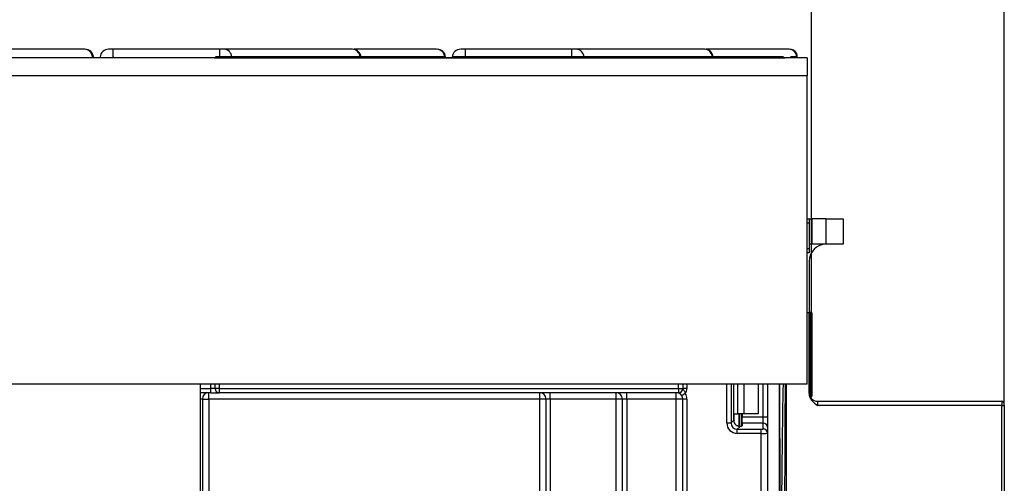
# Model space of a CAD drawing. Units: millimetres. Extents: x -133 to 664, y -32 to 370.
# Drawn here: x 124 to 148, y 244 to 255 of the extents above; entities that cross this region are included whole.
import ezdxf

# ---------------------------------------------------------------- set-up
doc = ezdxf.new("R2010")
doc.units = ezdxf.units.MM
doc.layers.add('FORMAT', color=7, linetype='Continuous')
doc.styles.add('SLDTEXTSTYLE1', font='TXT', dxfattribs={"width": 0.7})
doc.dimstyles.new('SLDDIMSTYLE0', dxfattribs={"dimtxt": 3.393075, "dimasz": 5, "dimexe": 0, "dimexo": 0.0625, "dimgap": 0.848269, "dimtad": 2, "dimdec": 4, "dimlfac": 5, "dimrnd": 1e-09, "dimzin": 12, "dimdsep": 46, "dimtxsty": 'SLDTEXTSTYLE1', "dimsah": 1, "dimcen": 0.09, "dimadec": 0, "dimazin": 3, "dimtfac": 1, "dimtdec": 4, "dimtofl": 0, "dimtmove": 0, "dimatfit": 3, "dimfxl": 0, "dimfrac": 2, "dimtolj": 1, "dimtzin": 12, "dimarcsym": 0})

# ---------------------------------------------------------------- blocks, each defined once
blk = doc.blocks.new('_D_2')
at = {"layer": 'FORMAT'}
for p, q in [((42.996, 248.315), (42.996, 261.023)), ((143.116, 248.315), (143.116, 261.023)), ((143.116, 260.023), (42.996, 260.023))]:
    blk.add_line(p, q, dxfattribs=at)
for points in [[(42.996, 260.023), (47.996, 259.583), (47.996, 260.463)], [(143.116, 260.023), (138.116, 260.463), (138.116, 259.583)]]:
    blk.add_solid(points, dxfattribs=at)
at = {"layer": 'FORMAT', "attachment_point": 1, "style": 'SLDTEXTSTYLE1'}
for s, insert, char_height in [('%%p', (91.095, 264.397), 3.3931), ('500', (84.823, 264.397), 3.3931), ('2', (94.203, 264.397), 3.393)]:
    blk.add_mtext(s, dxfattribs=dict(at, insert=insert, char_height=char_height))
blk = doc.blocks.new('_D_3')
at = {"layer": 'FORMAT'}
for p, q in [((38.456, 246.135), (38.456, 269.239)), ((147.656, 246.135), (147.656, 269.239)), ((147.656, 268.239), (38.456, 268.239))]:
    blk.add_line(p, q, dxfattribs=at)
for points in [[(38.456, 268.239), (43.456, 267.799), (43.456, 268.679)], [(147.656, 268.239), (142.656, 268.679), (142.656, 267.799)]]:
    blk.add_solid(points, dxfattribs=at)
at = {"layer": 'FORMAT', "insert": (87.463, 272.613), "char_height": 3.3931, "attachment_point": 1, "style": 'SLDTEXTSTYLE1'}
blk.add_mtext('546', dxfattribs=at)

msp = doc.modelspace()

# ---------------------------------------------------------------- linework, layer by layer
at = {"color": 7, "linetype": 'Continuous', "lineweight": 25}
for p, q in [((143.006408, 254.335243), (43.106408, 254.335243)), ((125.9751, 254.535243), (124.030759, 254.535243)), ((126.188356, 254.352675), (126.189881, 254.335243)), ((126.345421, 254.352675), (126.343896, 254.335243)), ((126.656408, 254.352675), (126.656408, 254.535243)), ((129.159579, 254.535243), (126.656408, 254.535243)), ((129.039674, 254.335243), (142.486033, 254.335243)), ((129.159579, 254.535243), (129.159579, 254.352675)), ((129.449402, 254.352675), (129.159579, 254.352675)), ((132.288104, 254.535243), (129.263722, 254.535243)), ((132.473784, 254.352675), (129.449402, 254.352675)), ((134.2751, 254.535243), (132.330759, 254.535243)), ((132.496473, 254.335243), (132.494948, 254.352675)), ((134.488356, 254.352675), (134.46538, 254.352675)), ((134.488356, 254.352675), (134.489881, 254.335243)), ((134.645421, 254.352675), (134.643896, 254.335243)), ((134.956408, 254.352675), (134.645421, 254.352675)), ((134.956408, 254.352675), (134.956408, 254.535243)), ((137.459579, 254.535243), (134.956408, 254.535243)), ((137.459579, 254.352675), (134.956408, 254.352675)), ((137.459579, 254.535243), (137.459579, 254.352675)), ((137.749402, 254.352675), (137.459579, 254.352675)), ((140.588104, 254.535243), (137.563722, 254.535243)), ((140.773784, 254.352675), (137.749402, 254.352675)), ((142.5751, 254.535243), (140.630759, 254.535243)), ((140.796473, 254.335243), (140.794948, 254.352675)), ((142.767394, 254.352675), (142.76538, 254.352675)), ((142.767394, 254.352675), (142.768919, 254.335243)), ((143.006408, 254.335243), (143.006408, 253.915243)), ((43.106408, 253.915243), (143.006408, 253.915243)), ((143.006408, 246.635243), (143.006408, 253.915243)), ((143.006408, 250.535243), (143.056408, 250.535243)), ((143.056408, 250.535243), (143.056408, 250.435243)), ((143.056408, 250.535243), (143.116408, 250.535243)), ((143.056408, 250.435243), (143.056408, 249.835243)), ((143.116408, 250.535243), (143.116408, 249.935243)), ((143.456408, 250.535243), (143.116408, 250.535243)), ((143.456408, 249.935243), (143.456408, 250.535243)), ((143.456408, 250.535243), (143.856408, 250.535243)), ((143.856408, 250.535243), (143.856408, 249.935243)), ((143.116408, 249.935243), (143.056408, 249.935243)), ((143.456408, 249.935243), (143.116408, 249.935243)), ((143.856408, 249.935243), (143.456408, 249.935243)), ((143.056408, 249.735243), (143.006408, 249.735243)), ((143.056408, 249.835243), (143.056408, 249.735243)), ((143.056408, 249.535243), (143.056408, 248.323548)), ((143.056408, 248.323548), (143.056408, 248.322679)), ((143.056408, 246.417203), (143.056408, 248.322679)), ((143.076408, 248.335243), (143.076408, 248.315069)), ((143.076408, 248.335243), (143.096408, 248.335243)), ((143.076408, 248.315069), (143.076408, 246.355069)), ((143.096408, 248.315069), (143.076408, 248.315069)), ((143.096408, 248.335243), (143.096408, 248.315069)), ((143.096408, 246.355069), (143.096408, 248.315069)), ((143.116408, 248.315243), (143.116408, 246.355243)), ((143.006408, 246.635243), (43.106408, 246.635243)), ((128.706408, 246.635243), (128.706408, 214.228673)), ((128.956408, 246.435243), (128.956408, 246.535243)), ((129.056408, 246.535243), (128.956408, 246.535243)), ((129.056408, 246.535243), (129.056408, 246.635243)), ((129.156408, 246.535243), (129.056408, 246.535243)), ((129.156408, 246.535243), (139.976408, 246.535243)), ((129.156408, 246.535243), (129.156408, 246.435243)), ((139.976408, 246.535243), (139.976408, 246.435243)), ((139.976408, 246.535243), (140.076408, 246.535243)), ((140.076408, 246.635243), (140.076408, 246.535243)), ((140.078829, 246.535243), (140.076408, 246.535243)), ((140.176408, 246.535243), (140.078829, 246.535243)), ((141.27818, 245.785898), (141.27818, 246.635243)), ((141.856408, 246.635243), (141.856408, 245.935243)), ((142.076408, 246.635243), (142.076408, 245.867952)), ((128.956408, 246.435243), (128.706408, 246.435243)), ((128.756408, 246.285243), (128.756408, 224.103489)), ((128.756408, 246.285243), (128.906408, 246.285243)), ((128.906408, 246.285243), (128.906408, 246.435243)), ((128.906408, 246.285243), (128.906408, 224.213436)), ((136.706408, 246.285243), (128.906408, 246.285243)), ((128.956408, 246.435243), (129.156408, 246.435243)), ((139.976408, 246.435243), (129.156408, 246.435243)), ((136.706408, 246.285243), (136.706408, 246.435243)), ((136.856408, 246.285243), (136.706408, 246.285243)), ((136.706408, 223.585243), (136.706408, 246.285243)), ((136.956408, 246.285243), (136.856408, 246.285243)), ((136.856408, 223.585243), (136.856408, 246.285243)), ((136.956408, 246.285243), (136.956408, 246.435243)), ((138.506408, 246.285243), (136.956408, 246.285243)), ((136.956408, 246.285243), (136.956408, 223.585243)), ((138.506408, 246.285243), (138.506408, 246.435243)), ((138.506408, 223.585243), (138.506408, 246.285243)), ((138.656408, 246.285243), (138.506408, 246.285243)), ((138.756408, 246.285243), (138.656408, 246.285243)), ((138.656408, 223.585243), (138.656408, 246.285243)), ((138.756408, 246.285243), (138.756408, 246.435243)), ((139.926408, 246.285243), (138.756408, 246.285243)), ((138.756408, 246.285243), (138.756408, 223.585243)), ((139.926408, 246.285243), (139.926408, 246.435243)), ((139.926408, 223.585243), (139.926408, 246.285243)), ((140.076408, 246.285243), (139.926408, 246.285243)), ((139.981251, 246.435243), (139.976408, 246.435243)), ((140.138335, 246.417858), (140.053564, 246.364812)), ((140.076408, 132.685243), (140.076408, 246.285243)), ((140.176408, 246.285243), (140.076408, 246.285243)), ((140.176408, 246.285243), (140.176408, 132.685243)), ((143.076408, 246.355069), (143.096408, 246.355069)), ((143.096408, 246.335243), (143.083202, 246.335243)), ((143.096408, 246.355069), (143.096408, 246.335243)), ((143.256408, 246.235243), (143.256408, 246.134371)), ((143.256408, 246.235243), (147.596408, 246.235243)), ((147.596408, 246.235243), (147.596408, 246.134371)), ((147.596408, 246.134371), (143.256408, 246.134371)), ((147.596408, 222.56999), (147.596408, 246.134371)), ((147.656408, 246.134894), (147.656408, 246.175243)), ((147.656408, 246.134894), (147.656408, 222.570514)), ((141.215291, 245.723009), (141.27818, 245.785898)), ((141.285991, 245.935243), (141.373565, 245.935243)), ((141.514986, 245.935243), (141.373565, 245.935243)), ((141.456408, 245.935243), (141.456408, 245.646245)), ((141.476408, 245.935243), (141.476408, 245.867952)), ((141.476408, 245.867952), (141.976408, 245.867952)), ((141.476408, 245.71907), (141.476408, 245.867952)), ((141.856408, 245.935243), (141.514986, 245.935243)), ((141.976408, 245.71907), (141.976408, 245.867952)), ((141.976408, 245.867952), (142.076408, 245.867952)), ((142.076408, 245.867952), (142.076408, 245.619816)), ((141.116037, 245.723009), (141.215291, 245.723009)), ((141.432454, 245.642408), (141.364173, 245.574127)), ((141.364173, 245.474873), (141.364173, 245.574127)), ((141.364173, 245.574127), (141.926408, 245.574127)), ((141.476408, 245.71907), (141.476408, 245.655433)), ((141.976408, 245.71907), (141.476408, 245.71907)), ((141.926408, 245.474873), (141.926408, 245.574127)), ((141.976408, 245.580266), (141.976408, 245.71907)), ((142.076408, 245.619816), (142.076408, 245.481012)), ((141.926408, 245.474873), (141.364173, 245.474873)), ((141.926408, 243.878577), (141.926408, 245.474873)), ((142.076408, 245.481012), (142.076408, 243.878577))]:
    msp.add_line(p, q, dxfattribs=at)
at = {"color": 8, "linetype": 'Continuous', "lineweight": 25}
for p, q in [((126.166836, 254.335243), (126.16538, 254.352675)), ((126.656408, 254.352675), (126.656408, 254.335243)), ((129.159579, 254.352675), (129.070027, 254.352675)), ((129.159579, 254.352675), (129.159579, 254.335243)), ((129.450823, 254.335243), (129.449402, 254.352675)), ((132.475205, 254.335243), (132.473784, 254.352675)), ((132.494948, 254.352675), (132.473784, 254.352675)), ((134.46538, 254.352675), (132.494948, 254.352675)), ((134.466836, 254.335243), (134.46538, 254.352675)), ((134.956408, 254.352675), (134.956408, 254.335243)), ((137.459579, 254.352675), (137.459579, 254.335243)), ((137.750823, 254.335243), (137.749402, 254.352675)), ((140.775205, 254.335243), (140.773784, 254.352675)), ((140.794948, 254.352675), (140.773784, 254.352675)), ((142.45568, 254.352675), (140.794948, 254.352675)), ((142.76538, 254.352675), (142.616005, 254.352675)), ((142.766836, 254.335243), (142.76538, 254.352675)), ((143.056408, 250.435243), (143.006408, 250.435243)), ((143.006408, 249.835243), (143.056408, 249.835243)), ((143.006408, 248.323548), (143.056408, 248.323548)), ((143.056408, 248.322679), (143.006408, 248.322679)), ((128.706408, 246.535243), (128.956408, 246.535243)), ((128.956408, 246.535243), (128.956408, 246.635243)), ((129.156408, 246.635243), (129.156408, 246.535243)), ((139.976408, 246.535243), (139.976408, 246.635243)), ((140.176408, 246.635243), (140.176408, 246.535243)), ((141.116037, 245.723009), (141.116037, 246.635243)), ((141.215291, 246.635243), (141.215291, 245.723009)), ((141.373565, 245.935243), (141.373565, 246.635243)), ((141.514986, 246.635243), (141.514986, 245.935243)), ((141.976408, 245.867952), (141.976408, 246.635243)), ((142.356408, 131.535243), (142.356408, 246.635243)), ((142.516408, 246.635243), (142.516408, 222.56999)), ((128.756408, 246.285243), (128.706408, 246.285243)), ((143.073182, 246.355067), (143.076408, 246.355069)), ((143.076408, 246.355069), (143.076408, 246.348065)), ((141.285991, 245.738061), (141.285991, 245.935243)), ((141.406199, 245.935243), (141.406199, 245.642129)), ((141.406616, 245.642133), (141.406616, 245.935243))]:
    msp.add_line(p, q, dxfattribs=at)
at = {"color": 8, "linetype": 'Continuous', "lineweight": 25, "flags": 128}
msp.add_lwpolyline([(142.365905, 236.165927), (142.369715, 237.267885), (142.374134, 238.339331), (142.379144, 239.375818), (142.384723, 240.37304), (142.39085, 241.326858), (142.397497, 242.233312), (142.404639, 243.088637), (142.412244, 243.889282), (142.420282, 244.631924), (142.42872, 245.313478), (142.437521, 245.931114), (142.44665, 246.482268), (142.449464, 246.635243)], dxfattribs=at)
at = {"color": 7, "linetype": 'Continuous', "lineweight": 25}
for centre, radius, start, end in [((125.971032, 254.340561), 0.194725, 3.5665771, 88.8031461), ((125.989117, 254.335243), 0.2, 5, 90), ((126.54466, 254.335243), 0.2, 90, 175), ((129.257488, 254.343197), 0.192148, 2.8272655, 88.1407501), ((132.28187, 254.343197), 0.192148, 2.8272655, 88.1407501), ((132.295709, 254.335243), 0.2, 5, 90), ((134.271032, 254.340561), 0.194725, 3.5665771, 88.8031461), ((134.289117, 254.335243), 0.2, 5, 90), ((134.84466, 254.335243), 0.2, 90, 175), ((137.557488, 254.343197), 0.192148, 2.8272655, 88.1407501), ((140.58187, 254.343197), 0.192148, 2.8272655, 88.1407501), ((140.595709, 254.335243), 0.2, 5, 90), ((142.571032, 254.340561), 0.194725, 3.5665771, 88.8031461), ((142.589117, 254.335243), 0.2, 31.4159385, 90), ((143.456408, 249.535243), 0.4, 90, 180), ((143.071408, 247.741973), 0.573118, 89.5001713, 91.4997906), ((143.096408, 248.315243), 0.02, 0, 90), ((143.101407, 248.888165), 0.573118, 269.5001713, 271.4997906), ((129.156408, 246.535243), 0.1, 180, 270), ((139.976408, 246.535243), 0.1, 270, 0), ((139.980025, 246.534047), 0.098811, 270.7109039, 0.6936856), ((139.976408, 246.535243), 0.2, 324.0606993, 0), ((128.906408, 246.285243), 0.15, 90, 180), ((136.706408, 246.285243), 0.15, 0, 90), ((138.506408, 246.285243), 0.15, 0, 90), ((139.926408, 246.285243), 0.15, 32.0363864, 90), ((139.926408, 246.285243), 0.15, 360, 32.0363864), ((139.926408, 246.285243), 0.25, 0, 32.0363864), ((143.256408, 246.435243), 0.2, 180, 270), ((143.101407, 246.928165), 0.573118, 269.5001713, 271.4997906), ((143.096408, 246.355243), 0.02, 270, 0), ((147.596408, 246.175243), 0.06, 0, 90), ((147.611406, 247.853659), 1.719353, 269.5001713, 271.4997906), ((147.556408, 246.135243), 0.1, 0, 0.5), ((141.976779, 245.619442), 0.099629, 0.2151366, 90.213533), ((141.976779, 245.480638), 0.099629, 0.2151366, 90.213533)]:
    msp.add_arc(centre, radius, start, end, dxfattribs=at)
at = {"color": 8, "linetype": 'Continuous', "lineweight": 25}
msp.add_ellipse((142.516408, 229.919433), major_axis=(0, 18.403246), ratio=0.003260294, start_param=0.431575776, end_param=1.123409641, dxfattribs=at)
at = {"color": 7, "linetype": 'Continuous', "lineweight": 25}
for centre, major_axis, ratio, start_param, end_param in [((141.429306, 245.788142), (0.107653, 0.107653), 0.985256536, 2.363620832, 3.185455178), ((141.367914, 245.72675), (0.179422, 0.179422), 0.985256536, 2.363620832, 3.919564476), ((141.367914, 245.72675), (0.109754, 0.109754), 0.966399152, 2.363620832, 3.919564476), ((141.326408, 245.655433), (0.15, 0), 0.122784561, 5.497600925, 6.283185307), ((141.926408, 245.580266), (0.05, 0), 0.122784561, 4.71238898, 6.283185307), ((141.926408, 245.481012), (0.15, 0), 0.040928187, 4.71238898, 6.283185307)]:
    msp.add_ellipse(centre, major_axis=major_axis, ratio=ratio, start_param=start_param, end_param=end_param, dxfattribs=at)
for points, knots in [([(126.656408, 254.535243), (126.642355, 254.535243), (126.620674, 254.535243), (126.59463, 254.535243), (126.576859, 254.535243), (126.562402, 254.535243), (126.548481, 254.535243), (126.546161, 254.535243), (126.54466, 254.535243)], [0, 0, 0, 0, 0.2394429699, 0.3694150154, 0.4999997241, 0.6299720449, 0.7605570301, 1, 1, 1, 1]), ([(129.263722, 254.535243), (129.25876, 254.535243), (129.248862, 254.535243), (129.223526, 254.535243), (129.193269, 254.535243), (129.170874, 254.535243), (129.159579, 254.535243)], [0, 0, 0, 0, 0.250605147, 0.49992933, 0.747799091, 1, 1, 1, 1]), ([(134.956408, 254.535243), (134.942355, 254.535243), (134.920674, 254.535243), (134.89463, 254.535243), (134.876859, 254.535243), (134.862402, 254.535243), (134.848481, 254.535243), (134.846161, 254.535243), (134.84466, 254.535243)], [0, 0, 0, 0, 0.2394429699, 0.3694150154, 0.4999997241, 0.6299720449, 0.7605570301, 1, 1, 1, 1]), ([(137.563722, 254.535243), (137.55876, 254.535243), (137.548862, 254.535243), (137.523526, 254.535243), (137.493269, 254.535243), (137.470874, 254.535243), (137.459579, 254.535243)], [0, 0, 0, 0, 0.250605147, 0.49992933, 0.747799091, 1, 1, 1, 1]), ([(142.759798, 254.439493), (142.75994, 254.437875), (142.760174, 254.435198), (142.761869, 254.415827), (142.763705, 254.394838), (142.765548, 254.373777), (142.766801, 254.359448), (142.767394, 254.352675)], [0, 0, 0, 0, 0.365693432, 0.604775108, 0.766992621, 0.889860435, 1, 1, 1, 1]), ([(143.056408, 248.335243), (143.056408, 248.335243), (143.059087, 248.335243), (143.066658, 248.335243), (143.071582, 248.335243), (143.076408, 248.335243)], [0, 0, 0, 0, 0.5, 0.5, 1, 1, 1, 1]), ([(140.078829, 246.535243), (140.079036, 246.535078), (140.079996, 246.534307), (140.083749, 246.522437), (140.092962, 246.502618), (140.114213, 246.472719), (140.131172, 246.441307), (140.136668, 246.423314), (140.138335, 246.417858)], [0, 0, 0, 0, 0.01711637, 0.079562143, 0.325186807, 0.647509002, 0.893099085, 1, 1, 1, 1]), ([(142.36103, 246.635243), (142.361075, 246.586577), (142.364295, 243.096806), (142.365106, 239.607034), (142.365905, 236.165927)], [0, 0, 0, 0, 0.013945369, 1, 1, 1, 1]), ([(140.053564, 246.364812), (140.050896, 246.368802), (140.044929, 246.377724), (140.032182, 246.392844), (140.014909, 246.410156), (139.995947, 246.425458), (139.985288, 246.432475), (139.981286, 246.434949), (139.981263, 246.435144), (139.981251, 246.435243)], [0, 0, 0, 0, 0.072294502, 0.16163766, 0.341114543, 0.562547882, 0.796861059, 0.896854644, 1, 1, 1, 1]), ([(143.056408, 246.417203), (143.056408, 246.386756), (143.062566, 246.356935), (143.084804, 246.30075), (143.100842, 246.2747), (143.157739, 246.204715), (143.207353, 246.169056), (143.256408, 246.134371)], [0, 0, 0, 0, 0.25, 0.25, 0.5, 0.5, 1, 1, 1, 1]), ([(141.432454, 245.642408), (141.422627, 245.641723), (141.402924, 245.64035), (141.367665, 245.648497), (141.341886, 245.662589), (141.329654, 245.673141), (141.326408, 245.675942)], [0, 0, 0, 0, 0.306769517, 0.615119103, 0.897857367, 1, 1, 1, 1])]:
    msp.add_open_spline(points, degree=3, knots=knots, dxfattribs=at)

# ---------------------------------------------------------------- dimensions: what is measured, and where the dimension line sits
at = {"layer": 'FORMAT'}
dim = msp.add_linear_dim(base=(38.456408, 268.239359), p1=(147.656408, 246.134894), p2=(38.456408, 246.135243), dimstyle='SLDDIMSTYLE0', dxfattribs=at)
dim.commit()
dim.dimension.update_dxf_attribs({"geometry": '_D_3', "text_midpoint": (90.599182, 268.239359), "dimtype": 160})
dim = msp.add_linear_dim(base=(42.996408, 260.023055), p1=(143.116408, 248.315243), p2=(42.996408, 248.315243), text='<>%%p2', dimstyle='SLDDIMSTYLE0', dxfattribs=at)
dim.commit()
dim.dimension.update_dxf_attribs({"geometry": '_D_2', "text_midpoint": (90.599182, 260.023055), "dimtype": 160})

doc.saveas('drawing.dxf')
